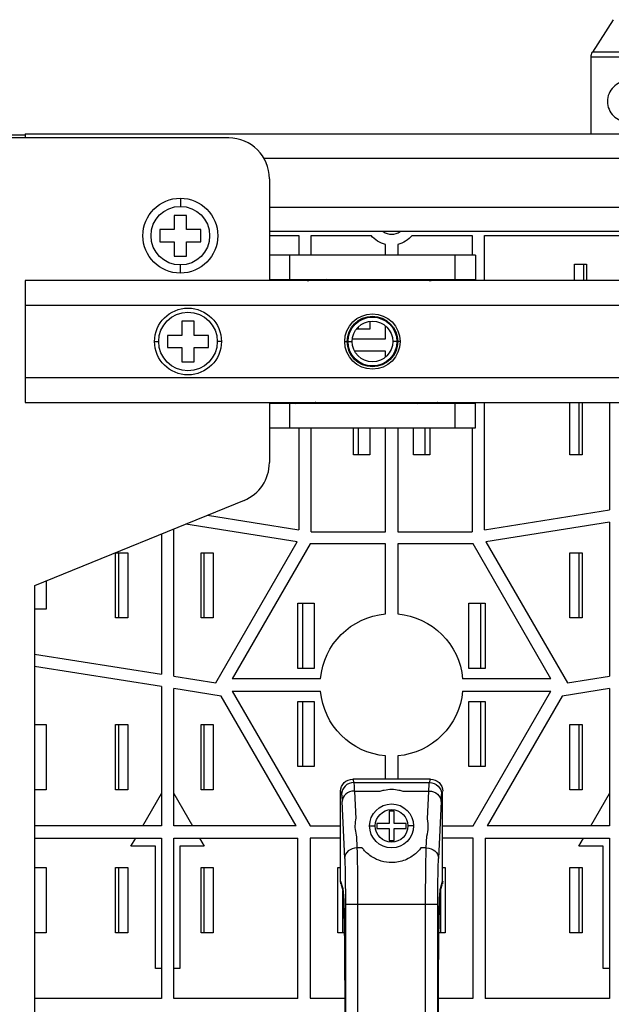
# Model space of a CAD drawing. Units: inches. Extents: x 9191 to 11587, y -1392 to -287.
# Drawn here: x 10559 to 10632, y -703 to -582 of the extents above; entities that cross this region are included whole.
import ezdxf

# ---------------------------------------------------------------- set-up
doc = ezdxf.new("R2010")
doc.units = ezdxf.units.IN
doc.header["$MEASUREMENT"] = 0
doc.layers.add('L_C', color=7, linetype='Continuous', lineweight=25)

msp = doc.modelspace()

# ---------------------------------------------------------------- linework, layer by layer
at = {"layer": 'L_C', "extrusion": (0, 1, -2.22045e-16)}
for p, q in [((10632.18, -581.87, -82.11), (10629.63, -585.87, -82.11)), ((10629.47, -586.41, -82.11), (10638.47, -586.41, -82.11)), ((10629.47, -595.9, -82.11), (10629.47, -586.41, -82.11)), ((10638.32, -585.87, -82.11), (10629.63, -585.87, -82.11)), ((10480.07, -596, -82.11), (10559.97, -596, -82.11)), ((10559.97, -595.9, -82.11), (10672.52, -595.9, -82.11)), ((10559.97, -595.9, -82.11), (10559.97, -596.4, -82.11)), ((10584.97, -596.4, -82.11), (10493.81, -596.4, -82.11)), ((10672.52, -598.9, -82.11), (10589.3, -598.9, -82.11)), ((10589.97, -601.4, -82.11), (10589.97, -613.9, -82.11)), ((10579.03, -603.8, -82.11), (10579.03, -604.8, -82.11)), ((10578.28, -605.9, -82.11), (10578.28, -607.65, -82.11)), ((10579.78, -605.9, -82.11), (10578.28, -605.9, -82.11)), ((10579.78, -607.65, -82.11), (10579.78, -605.9, -82.11)), ((10589.97, -604.9, -82.11), (10672.26, -604.9, -82.11)), ((10576.53, -607.65, -82.11), (10576.53, -609.15, -82.11)), ((10578.28, -607.65, -82.11), (10576.53, -607.65, -82.11)), ((10581.53, -607.65, -82.11), (10579.78, -607.65, -82.11)), ((10581.53, -609.15, -82.11), (10581.53, -607.65, -82.11)), ((10672.16, -607.9, -82.11), (10589.97, -607.9, -82.11)), ((10576.53, -609.15, -82.11), (10578.28, -609.15, -82.11)), ((10578.28, -609.15, -82.11), (10578.28, -610.9, -82.11)), ((10579.78, -609.15, -82.11), (10581.53, -609.15, -82.11)), ((10579.78, -610.9, -82.11), (10579.78, -609.15, -82.11)), ((10589.97, -608.37, -82.11), (10593.59, -608.37, -82.11)), ((10593.59, -608.37, -82.11), (10593.59, -610.8, -82.11)), ((10595.09, -610.8, -82.11), (10595.09, -608.37, -82.11)), ((10595.09, -608.37, -82.11), (10602.45, -608.37, -82.11)), ((10604.22, -610.8, -82.11), (10604.22, -609.48, -82.11)), ((10605.72, -609.48, -82.11), (10605.72, -610.8, -82.11)), ((10607.49, -608.37, -82.11), (10614.86, -608.37, -82.11)), ((10614.86, -608.37, -82.11), (10614.86, -610.8, -82.11)), ((10616.36, -613.9, -82.11), (10616.36, -608.37, -82.11)), ((10616.36, -608.37, -82.11), (10633.58, -608.37, -82.11)), ((10578.28, -610.9, -82.11), (10579.78, -610.9, -82.11)), ((10615.27, -610.8, -82.11), (10589.97, -610.8, -82.11)), ((10592.47, -613.8, -82.11), (10592.47, -610.8, -82.11)), ((10612.77, -613.8, -82.11), (10612.77, -610.8, -82.11)), ((10615.27, -610.8, -82.11), (10615.27, -613.9, -82.11)), ((10627.42, -613.9, -82.11), (10627.42, -611.9, -82.11)), ((10627.42, -611.9, -82.11), (10628.92, -611.9, -82.11)), ((10628.52, -611.9, -82.11), (10628.52, -613.9, -82.11)), ((10628.92, -611.9, -82.11), (10628.92, -613.9, -82.11)), ((10579.03, -613, -82.11), (10579.03, -612, -82.11)), ((10559.97, -613.9, -82.11), (10559.97, -628.9, -82.11)), ((10672.99, -613.9, -82.11), (10559.97, -613.9, -82.11)), ((10589.97, -613.8, -82.11), (10615.27, -613.8, -82.11)), ((10593.12, -613.8, -82.11), (10593.12, -613.9, -82.11)), ((10594.98, -613.9, -82.11), (10594.98, -613.88, -82.11)), ((10608.12, -613.8, -82.11), (10608.12, -613.9, -82.11)), ((10609.98, -613.9, -82.11), (10609.98, -613.88, -82.11)), ((10672.99, -616.96, -82.11), (10559.97, -616.96, -82.11)), ((10579.22, -618.9, -82.11), (10579.22, -620.65, -82.11)), ((10580.72, -618.9, -82.11), (10579.22, -618.9, -82.11)), ((10580.72, -620.65, -82.11), (10580.72, -618.9, -82.11)), ((10602.3, -618.93, -82.11), (10602.3, -619.9, -82.11)), ((10602.3, -619.9, -82.11), (10600.62, -619.9, -82.11)), ((10600.9, -619.9, -82.11), (10600.9, -619.6, -82.11)), ((10604.22, -621.08, -82.11), (10604.22, -619.48, -82.11)), ((10575.87, -621.4, -82.11), (10576.37, -621.4, -82.11)), ((10577.47, -620.65, -82.11), (10577.47, -622.15, -82.11)), ((10579.22, -620.65, -82.11), (10577.47, -620.65, -82.11)), ((10582.47, -620.65, -82.11), (10580.72, -620.65, -82.11)), ((10582.47, -622.15, -82.11), (10582.47, -620.65, -82.11)), ((10584.07, -621.4, -82.11), (10583.57, -621.4, -82.11)), ((10599.22, -621.4, -82.11), (10599.52, -621.4, -82.11)), ((10599.62, -621.4, -82.11), (10600.12, -621.4, -82.11)), ((10600.14, -621.08, -82.11), (10604.22, -621.08, -82.11)), ((10605.62, -621.4, -82.11), (10605.12, -621.4, -82.11)), ((10606.02, -621.4, -82.11), (10605.72, -621.4, -82.11)), ((10577.47, -622.15, -82.11), (10579.22, -622.15, -82.11)), ((10579.22, -622.15, -82.11), (10579.22, -623.9, -82.11)), ((10580.72, -622.15, -82.11), (10582.47, -622.15, -82.11)), ((10580.72, -623.9, -82.11), (10580.72, -622.15, -82.11)), ((10604.22, -622.58, -82.11), (10600.42, -622.58, -82.11)), ((10604.22, -623.33, -82.11), (10604.22, -622.58, -82.11)), ((10579.22, -623.9, -82.11), (10580.72, -623.9, -82.11)), ((10685.92, -625.85, -82.11), (10559.97, -625.85, -82.11)), ((10559.97, -628.9, -82.11), (10685.92, -628.9, -82.11)), ((10589.97, -628.9, -82.11), (10589.97, -636.28, -82.11)), ((10595.26, -628.9, -82.11), (10595.27, -628.93, -82.11)), ((10597.12, -629, -82.11), (10597.12, -628.9, -82.11)), ((10610.26, -628.9, -82.11), (10610.27, -628.93, -82.11)), ((10612.12, -629, -82.11), (10612.12, -628.9, -82.11)), ((10615.27, -632, -82.11), (10615.27, -628.9, -82.11)), ((10616.36, -644.53, -82.11), (10616.36, -628.9, -82.11)), ((10626.87, -635.32, -82.11), (10626.87, -628.9, -82.11)), ((10627.97, -628.9, -82.11), (10627.97, -635.32, -82.11)), ((10628.37, -628.9, -82.11), (10628.37, -635.32, -82.11)), ((10631.72, -628.9, -82.11), (10631.72, -642.08, -82.11)), ((10615.27, -629, -82.11), (10589.97, -629, -82.11)), ((10592.47, -632, -82.11), (10592.47, -629, -82.11)), ((10612.77, -632, -82.11), (10612.77, -629, -82.11)), ((10589.97, -632, -82.11), (10615.27, -632, -82.11)), ((10593.59, -632, -82.11), (10593.59, -644.53, -82.11)), ((10595.09, -644.76, -82.11), (10595.09, -632, -82.11)), ((10600.3, -635.32, -82.11), (10600.3, -632, -82.11)), ((10600.9, -635.32, -82.11), (10600.9, -632, -82.11)), ((10602.3, -632, -82.11), (10602.3, -635.32, -82.11)), ((10604.22, -644.76, -82.11), (10604.22, -632, -82.11)), ((10605.72, -632, -82.11), (10605.72, -644.76, -82.11)), ((10607.65, -635.32, -82.11), (10607.65, -632, -82.11)), ((10609.05, -632, -82.11), (10609.05, -635.32, -82.11)), ((10609.65, -632, -82.11), (10609.65, -635.32, -82.11)), ((10614.86, -632, -82.11), (10614.86, -644.76, -82.11)), ((10602.3, -635.32, -82.11), (10600.3, -635.32, -82.11)), ((10609.65, -635.32, -82.11), (10607.65, -635.32, -82.11)), ((10628.37, -635.32, -82.11), (10626.87, -635.32, -82.11)), ((10586.86, -640.91, -82.11), (10561.11, -651.4, -82.11)), ((10616.36, -644.53, -82.11), (10631.72, -642.08, -82.11)), ((10582.37, -642.74, -82.11), (10593.59, -644.53, -82.11)), ((10578.22, -662.51, -82.11), (10578.22, -644.43, -82.11)), ((10593.39, -646.01, -82.11), (10579.69, -643.83, -82.11)), ((10631.72, -643.6, -82.11), (10616.56, -646.01, -82.11)), ((10631.72, -643.6, -82.11), (10631.72, -662.51, -82.11)), ((10576.72, -645.04, -82.11), (10576.72, -662.27, -82.11)), ((10595.09, -644.76, -82.11), (10604.22, -644.76, -82.11)), ((10605.72, -644.76, -82.11), (10614.86, -644.76, -82.11)), ((10583.39, -663.33, -82.11), (10593.39, -646.01, -82.11)), ((10594.97, -646.26, -82.11), (10585.41, -662.83, -82.11)), ((10604.22, -646.26, -82.11), (10594.97, -646.26, -82.11)), ((10604.22, -654.87, -82.11), (10604.22, -646.26, -82.11)), ((10605.72, -646.26, -82.11), (10605.72, -654.87, -82.11)), ((10614.97, -646.26, -82.11), (10605.72, -646.26, -82.11)), ((10624.54, -662.83, -82.11), (10614.97, -646.26, -82.11)), ((10616.56, -646.01, -82.11), (10626.56, -663.33, -82.11)), ((10571.07, -655.34, -82.11), (10571.07, -647.35, -82.11)), ((10571.08, -647.34, -82.11), (10572.57, -647.34, -82.11)), ((10571.47, -655.34, -82.11), (10571.47, -647.34, -82.11)), ((10572.57, -647.34, -82.11), (10572.57, -655.34, -82.11)), ((10581.57, -647.34, -82.11), (10583.07, -647.34, -82.11)), ((10581.57, -655.34, -82.11), (10581.57, -647.34, -82.11)), ((10581.97, -655.34, -82.11), (10581.97, -647.34, -82.11)), ((10583.07, -647.34, -82.11), (10583.07, -655.34, -82.11)), ((10626.87, -647.34, -82.11), (10628.37, -647.34, -82.11)), ((10626.87, -655.34, -82.11), (10626.87, -647.34, -82.11)), ((10627.97, -647.34, -82.11), (10627.97, -655.34, -82.11)), ((10628.37, -647.34, -82.11), (10628.37, -655.34, -82.11)), ((10561.11, -651.4, -82.11), (10561.11, -799.4, -82.11)), ((10561.16, -654.26, -82.11), (10561.16, -651.39, -82.11)), ((10562.56, -650.82, -82.11), (10562.56, -654.26, -82.11)), ((10562.56, -654.26, -82.11), (10561.11, -654.26, -82.11)), ((10593.47, -653.56, -82.11), (10595.47, -653.56, -82.11)), ((10593.47, -661.56, -82.11), (10593.47, -653.56, -82.11)), ((10594.07, -661.56, -82.11), (10594.07, -653.56, -82.11)), ((10595.47, -653.56, -82.11), (10595.47, -661.56, -82.11)), ((10614.47, -653.56, -82.11), (10616.47, -653.56, -82.11)), ((10614.47, -661.56, -82.11), (10614.47, -653.56, -82.11)), ((10615.87, -653.56, -82.11), (10615.87, -661.56, -82.11)), ((10616.47, -653.56, -82.11), (10616.47, -661.56, -82.11)), ((10572.57, -655.34, -82.11), (10571.07, -655.34, -82.11)), ((10583.07, -655.34, -82.11), (10581.57, -655.34, -82.11)), ((10628.37, -655.34, -82.11), (10626.87, -655.34, -82.11)), ((10561.11, -659.79, -82.11), (10576.72, -662.27, -82.11)), ((10576.72, -663.79, -82.11), (10561.11, -661.31, -82.11)), ((10595.47, -661.56, -82.11), (10593.47, -661.56, -82.11)), ((10616.47, -661.56, -82.11), (10614.47, -661.56, -82.11)), ((10578.22, -662.51, -82.11), (10583.39, -663.33, -82.11)), ((10626.56, -663.33, -82.11), (10631.72, -662.51, -82.11)), ((10576.72, -663.79, -82.11), (10576.72, -680.9, -82.11)), ((10596.26, -662.83, -82.11), (10585.41, -662.83, -82.11)), ((10624.54, -662.83, -82.11), (10613.69, -662.83, -82.11)), ((10584.03, -664.95, -82.11), (10578.22, -664.03, -82.11)), ((10578.22, -680.9, -82.11), (10578.22, -664.03, -82.11)), ((10593.24, -680.9, -82.11), (10584.03, -664.95, -82.11)), ((10585.41, -664.33, -82.11), (10594.97, -680.9, -82.11)), ((10585.41, -664.33, -82.11), (10596.26, -664.33, -82.11)), ((10613.69, -664.33, -82.11), (10624.54, -664.33, -82.11)), ((10614.97, -680.9, -82.11), (10624.54, -664.33, -82.11)), ((10625.92, -664.95, -82.11), (10616.71, -680.9, -82.11)), ((10631.72, -664.03, -82.11), (10625.92, -664.95, -82.11)), ((10631.72, -664.03, -82.11), (10631.72, -680.9, -82.11)), ((10593.47, -665.61, -82.11), (10595.47, -665.61, -82.11)), ((10593.47, -673.61, -82.11), (10593.47, -665.61, -82.11)), ((10594.07, -673.61, -82.11), (10594.07, -665.61, -82.11)), ((10595.47, -665.61, -82.11), (10595.47, -673.61, -82.11)), ((10614.47, -665.61, -82.11), (10616.47, -665.61, -82.11)), ((10614.47, -673.61, -82.11), (10614.47, -665.61, -82.11)), ((10615.87, -665.61, -82.11), (10615.87, -673.61, -82.11)), ((10616.47, -665.61, -82.11), (10616.47, -673.61, -82.11)), ((10561.11, -668.46, -82.11), (10562.56, -668.46, -82.11)), ((10561.16, -676.46, -82.11), (10561.16, -668.46, -82.11)), ((10562.56, -668.46, -82.11), (10562.56, -676.46, -82.11)), ((10571.07, -668.46, -82.11), (10572.57, -668.46, -82.11)), ((10571.07, -676.46, -82.11), (10571.07, -668.46, -82.11)), ((10571.47, -676.46, -82.11), (10571.47, -668.46, -82.11)), ((10572.57, -668.46, -82.11), (10572.57, -676.46, -82.11)), ((10581.57, -668.46, -82.11), (10583.07, -668.46, -82.11)), ((10581.57, -676.46, -82.11), (10581.57, -668.46, -82.11)), ((10581.97, -676.46, -82.11), (10581.97, -668.46, -82.11)), ((10583.07, -668.46, -82.11), (10583.07, -676.46, -82.11)), ((10626.87, -668.46, -82.11), (10628.37, -668.46, -82.11)), ((10626.87, -676.46, -82.11), (10626.87, -668.46, -82.11)), ((10627.97, -668.46, -82.11), (10627.97, -676.46, -82.11)), ((10628.37, -668.46, -82.11), (10628.37, -676.46, -82.11)), ((10604.22, -675.15, -82.11), (10604.22, -672.3, -82.11)), ((10605.72, -672.3, -82.11), (10605.72, -675.15, -82.11)), ((10595.47, -673.61, -82.11), (10593.47, -673.61, -82.11)), ((10616.47, -673.61, -82.11), (10614.47, -673.61, -82.11)), ((10600.21, -675.15, -82.11), (10600.33, -675.57, -82.11)), ((10609.74, -675.15, -82.11), (10600.21, -675.15, -82.11)), ((10600.33, -675.57, -82.11), (10609.62, -675.57, -82.11)), ((10609.62, -675.57, -82.11), (10609.74, -675.15, -82.11)), ((10562.56, -676.46, -82.11), (10561.11, -676.46, -82.11)), ((10572.57, -676.46, -82.11), (10571.07, -676.46, -82.11)), ((10574.42, -680.9, -82.11), (10576.72, -676.91, -82.11)), ((10578.22, -676.91, -82.11), (10580.53, -680.9, -82.11)), ((10583.07, -676.46, -82.11), (10581.57, -676.46, -82.11)), ((10598.71, -676.66, -82.11), (10598.83, -677.07, -82.11)), ((10598.71, -687.7, -82.11), (10598.71, -676.66, -82.11)), ((10600.4, -676.63, -82.11), (10600.56, -680.05, -82.11)), ((10600.4, -676.63, -82.11), (10603.58, -676.63, -82.11)), ((10606.37, -676.63, -82.11), (10609.55, -676.63, -82.11)), ((10609.39, -680.05, -82.11), (10609.55, -676.63, -82.11)), ((10611.12, -677.07, -82.11), (10611.24, -676.66, -82.11)), ((10611.24, -687.7, -82.11), (10611.24, -676.66, -82.11)), ((10628.37, -676.46, -82.11), (10626.87, -676.46, -82.11)), ((10629.42, -680.9, -82.11), (10631.72, -676.91, -82.11)), ((10599.21, -684.89, -82.11), (10598.9, -677.92, -82.11)), ((10611.05, -677.92, -82.11), (10610.73, -684.89, -82.11)), ((10604.67, -679.1, -82.11), (10604.67, -680.6, -82.11)), ((10605.27, -679.1, -82.11), (10604.67, -679.1, -82.11)), ((10605.27, -680.6, -82.11), (10605.27, -679.1, -82.11)), ((10576.72, -680.9, -82.11), (10561.11, -680.9, -82.11)), ((10593.24, -680.9, -82.11), (10578.22, -680.9, -82.11)), ((10594.97, -680.9, -82.11), (10598.71, -680.9, -82.11)), ((10602.27, -680.9, -82.11), (10602.97, -680.9, -82.11)), ((10603.17, -680.6, -82.11), (10603.17, -681.2, -82.11)), ((10604.67, -680.6, -82.11), (10603.17, -680.6, -82.11)), ((10606.77, -680.6, -82.11), (10605.27, -680.6, -82.11)), ((10606.77, -681.2, -82.11), (10606.77, -680.6, -82.11)), ((10607.67, -680.9, -82.11), (10606.97, -680.9, -82.11)), ((10611.24, -680.9, -82.11), (10614.97, -680.9, -82.11)), ((10631.72, -680.9, -82.11), (10616.71, -680.9, -82.11)), ((10603.17, -681.2, -82.11), (10604.67, -681.2, -82.11)), ((10604.67, -681.2, -82.11), (10604.67, -682.7, -82.11)), ((10605.27, -681.2, -82.11), (10606.77, -681.2, -82.11)), ((10605.27, -682.7, -82.11), (10605.27, -681.2, -82.11)), ((10561.11, -682.4, -82.11), (10576.72, -682.4, -82.11)), ((10572.97, -683.4, -82.11), (10573.55, -682.4, -82.11)), ((10576.72, -682.4, -82.11), (10576.72, -702.12, -82.11)), ((10578.22, -702.12, -82.11), (10578.22, -682.4, -82.11)), ((10578.22, -682.4, -82.11), (10593.47, -682.4, -82.11)), ((10581.4, -682.4, -82.11), (10581.97, -683.4, -82.11)), ((10593.47, -702.12, -82.11), (10593.47, -682.4, -82.11)), ((10594.97, -682.4, -82.11), (10594.97, -702.08, -82.11)), ((10598.71, -682.4, -82.11), (10594.97, -682.4, -82.11)), ((10600.65, -682.15, -82.11), (10600.71, -683.59, -82.11)), ((10604.67, -682.7, -82.11), (10605.27, -682.7, -82.11)), ((10609.23, -683.59, -82.11), (10609.3, -682.15, -82.11)), ((10614.97, -682.4, -82.11), (10611.24, -682.4, -82.11)), ((10614.97, -702.08, -82.11), (10614.97, -682.4, -82.11)), ((10616.47, -682.4, -82.11), (10616.47, -702.12, -82.11)), ((10616.47, -682.4, -82.11), (10631.72, -682.4, -82.11)), ((10627.97, -683.4, -82.11), (10628.55, -682.4, -82.11)), ((10631.72, -682.4, -82.11), (10631.72, -702.12, -82.11)), ((10575.97, -683.4, -82.11), (10572.97, -683.4, -82.11)), ((10575.97, -698.4, -82.11), (10575.97, -683.4, -82.11)), ((10578.97, -683.4, -82.11), (10578.97, -698.4, -82.11)), ((10581.97, -683.4, -82.11), (10578.97, -683.4, -82.11)), ((10601.36, -683.59, -82.11), (10600.71, -683.59, -82.11)), ((10609.23, -683.59, -82.11), (10608.58, -683.59, -82.11)), ((10630.97, -683.4, -82.11), (10627.97, -683.4, -82.11)), ((10630.97, -698.4, -82.11), (10630.97, -683.4, -82.11)), ((10561.11, -686.02, -82.11), (10562.56, -686.02, -82.11)), ((10561.16, -694.02, -82.11), (10561.16, -686.02, -82.11)), ((10562.56, -686.02, -82.11), (10562.56, -694.02, -82.11)), ((10571.07, -694.02, -82.11), (10571.07, -686.02, -82.11)), ((10571.07, -686.02, -82.11), (10572.57, -686.02, -82.11)), ((10571.47, -694.02, -82.11), (10571.47, -686.02, -82.11)), ((10572.57, -686.02, -82.11), (10572.57, -694.02, -82.11)), ((10581.57, -686.02, -82.11), (10583.07, -686.02, -82.11)), ((10581.57, -694.02, -82.11), (10581.57, -686.02, -82.11)), ((10581.97, -694.02, -82.11), (10581.97, -686.02, -82.11)), ((10583.07, -686.02, -82.11), (10583.07, -694.02, -82.11)), ((10598.37, -694.02, -82.11), (10598.37, -686.02, -82.11)), ((10598.37, -686.02, -82.11), (10598.71, -686.02, -82.11)), ((10611.24, -686.02, -82.11), (10611.57, -686.02, -82.11)), ((10611.57, -686.02, -82.11), (10611.57, -694.02, -82.11)), ((10626.87, -686.02, -82.11), (10628.37, -686.02, -82.11)), ((10626.87, -694.02, -82.11), (10626.87, -686.02, -82.11)), ((10627.97, -686.02, -82.11), (10627.97, -694.02, -82.11)), ((10628.37, -686.02, -82.11), (10628.37, -694.02, -82.11)), ((10598.71, -687.7, -82.11), (10598.97, -688.6, -82.11)), ((10598.77, -688.12, -82.11), (10599.02, -688.96, -82.11)), ((10610.93, -688.96, -82.11), (10611.18, -688.12, -82.11)), ((10610.97, -688.6, -82.11), (10611.24, -687.7, -82.11)), ((10598.97, -694.02, -82.11), (10598.97, -688.82, -82.11)), ((10599.03, -689.01, -82.11), (10599.03, -689.01, -82.11)), ((10610.97, -688.82, -82.11), (10610.97, -694.02, -82.11)), ((10599.3, -690.51, -82.11), (10599.3, -719.6, -82.11)), ((10599.3, -690.51, -82.11), (10609.15, -690.51, -82.11)), ((10600.8, -690.51, -82.11), (10600.8, -751.3, -82.11)), ((10609.15, -751.3, -82.11), (10609.15, -690.51, -82.11)), ((10610.65, -719.6, -82.11), (10610.65, -690.51, -82.11)), ((10562.56, -694.02, -82.11), (10561.11, -694.02, -82.11)), ((10572.57, -694.02, -82.11), (10571.07, -694.02, -82.11)), ((10583.07, -694.02, -82.11), (10581.57, -694.02, -82.11)), ((10599.2, -694.02, -82.11), (10598.37, -694.02, -82.11)), ((10599.2, -694.02, -82.11), (10599.2, -694.02, -82.11)), ((10611.57, -694.02, -82.11), (10610.75, -694.02, -82.11)), ((10610.75, -694.02, -82.11), (10610.75, -694.02, -82.11)), ((10628.37, -694.02, -82.11), (10626.87, -694.02, -82.11)), ((10576.72, -698.4, -82.11), (10575.97, -698.4, -82.11)), ((10578.97, -698.4, -82.11), (10578.22, -698.4, -82.11)), ((10631.72, -698.4, -82.11), (10630.97, -698.4, -82.11)), ((10599.25, -700.05, -82.11), (10599.25, -719.6, -82.11)), ((10599.25, -719.6, -82.11), (10599.25, -700.05, -82.11)), ((10610.7, -719.6, -82.11), (10610.7, -700.05, -82.11)), ((10610.7, -700.05, -82.11), (10610.7, -719.6, -82.11)), ((10576.72, -702.12, -82.11), (10561.11, -702.12, -82.11)), ((10593.47, -702.12, -82.11), (10578.22, -702.12, -82.11)), ((10594.97, -702.08, -82.11), (10599.25, -702.08, -82.11)), ((10610.7, -702.08, -82.11), (10614.97, -702.08, -82.11)), ((10631.72, -702.12, -82.11), (10616.47, -702.12, -82.11))]:
    msp.add_line(p, q, dxfattribs=at)
at = {"layer": 'L_C'}
for centre, radius in [((10579.03, -608.4, -82.11), 4.6), ((10579.03, -608.4, -82.11), 3.6), ((10579.97, -621.4, -82.11), 4.1), ((10579.97, -621.4, -82.11), 3.6), ((10602.62, -621.4, -82.11), 3.4), ((10602.62, -621.4, -82.11), 3.1), ((10602.62, -621.4, -82.11), 3), ((10602.62, -621.4, -82.11), 2.5), ((10604.97, -680.9, -82.11), 2.7), ((10604.97, -680.9, -82.11), 2)]:
    msp.add_circle(centre, radius, dxfattribs=at)
at = {"layer": 'L_C', "extrusion": (0, -2.22045e-16, -1)}
for centre, radius, start, end in [((-10630.47, -586.41, 82.11), 1, 360, 32.4712), ((-10604.97, -606.32, 82.11), 3.25, 283.3424, 320.8469), ((-10604.97, -606.32, 82.11), 3.25, 219.1531, 256.6576), ((-10604.97, -663.58, 82.11), 8.75, 4.9171, 85.0829), ((-10604.97, -663.58, 82.11), 8.75, 94.9171, 175.0829), ((-10604.97, -663.58, 82.11), 8.75, 274.9171, 355.0829), ((-10604.97, -663.58, 82.11), 8.75, 184.9171, 265.0829)]:
    msp.add_arc(centre, radius, start, end, dxfattribs=at)
at = {"layer": 'L_C'}
for centre, radius, start, end in [((10584.97, -601.4, -82.11), 5, 0, 90), ((10604.97, -606.32, -82.11), 1.9, 236.4427, 303.5573), ((10584.97, -636.28, -82.11), 5, 292.1663, 0)]:
    msp.add_arc(centre, radius, start, end, dxfattribs=at)
at = {"layer": 'L_C', "extrusion": (-1.2326e-32, -2.22045e-16, -1)}
for centre, major_axis, start_param, end_param in [((10600.21, -676.66, -82.11), (-0.42, 1.45), -1.284348, 0.284121), ((10609.62, -677.07, -82.11), (1.44, -0.42), -1.854917, -0.286449), ((10609.48, -688.6, -82.11), (1.44, -0.42), -0.286449, -0.046899)]:
    msp.add_ellipse(centre, major_axis=major_axis, ratio=0.995699, start_param=start_param, end_param=end_param, dxfattribs=at)
at = {"layer": 'L_C'}
for centre, major_axis, ratio, start_param, end_param in [((10600.33, -677.07, -82.11), (-1.44, -0.42), 0.995699, -1.854917, -0.286449), ((10600.4, -677.92, -82.11), (-1.5, -0.07), 0.864343, -1.609717, -0.052075), ((10600.71, -684.89, -82.11), (-1.5, -0.07), 0.864343, -1.609717, -0.052075), ((10600.47, -688.6, -82.11), (-1.44, -0.42), 0.995699, -0.286449, -0.046876), ((10600.47, -688.6, -82.11), (-1.44, -0.4), 0.995287, -0.273342, -0.038431), ((10600.47, -688.6, -82.11), (-1.44, -0.42), 0.995699, -0.006471, -0.005855), ((10609.2, -700.05, -82.11), (1.5, 0), 0.000001, -0.026166, 0)]:
    msp.add_ellipse(centre, major_axis=major_axis, ratio=ratio, start_param=start_param, end_param=end_param, dxfattribs=at)
at = {"layer": 'L_C', "extrusion": (-1.10934e-31, -2.22045e-16, -1)}
msp.add_ellipse((10609.74, -676.66, -82.11), major_axis=(0.42, 1.45), ratio=0.995699, start_param=-0.284121, end_param=1.284348, dxfattribs=at)
at = {"layer": 'L_C', "extrusion": (1.54074e-33, -2.22045e-16, -1)}
for centre in [(10609.55, -677.92, -82.11), (10609.23, -684.89, -82.11)]:
    msp.add_ellipse(centre, major_axis=(1.5, -0.07), ratio=0.864343, start_param=-1.609717, end_param=-0.052075, dxfattribs=at)
at = {"layer": 'L_C', "extrusion": (2.21867e-31, -2.22045e-16, -1)}
msp.add_ellipse((10600.21, -687.7, -82.11), major_axis=(-0.42, 1.45), ratio=0.995699, start_param=-1.570796, end_param=-1.284348, dxfattribs=at)
at = {"layer": 'L_C', "extrusion": (0, -2.22045e-16, -1)}
msp.add_ellipse((10609.74, -687.7, -82.11), major_axis=(0.42, 1.45), ratio=0.995699, start_param=1.284348, end_param=1.570796, dxfattribs=at)
at = {"layer": 'L_C', "extrusion": (7.17465e-43, -2.22045e-16, -1)}
msp.add_ellipse((10609.15, -690.51, -82.11), major_axis=(1.5, 0), ratio=0, start_param=-1.570796, end_param=-0.02618, dxfattribs=at)
at = {"layer": 'L_C'}
for points, knots in [([(10633.97, -589.4, -82.11), (10633.65, -589.4, -82.11), (10633.31, -589.47, -82.11), (10632.7, -589.73, -82.11), (10632.42, -589.92, -82.11), (10631.99, -590.36, -82.11), (10631.8, -590.63, -82.11), (10631.54, -591.24, -82.11), (10631.47, -591.58, -82.11), (10631.47, -591.9, -82.11)], [1.1596742, 1.1596742, 1.1596742, 1.1596742, 1.2560982, 1.2560982, 1.3525222, 1.3525222, 1.4493772, 1.4493772, 1.5462323, 1.5462323, 1.5462323, 1.5462323]), ([(10631.47, -591.9, -82.11), (10631.47, -592.23, -82.11), (10631.54, -592.57, -82.11), (10631.8, -593.18, -82.11), (10631.99, -593.45, -82.11), (10632.42, -593.89, -82.11), (10632.7, -594.08, -82.11), (10633.31, -594.34, -82.11), (10633.65, -594.4, -82.11), (10633.97, -594.4, -82.11)], [0, 0, 0, 0, 0.0968551, 0.0968551, 0.1937101, 0.1937101, 0.2901341, 0.2901341, 0.3865581, 0.3865581, 0.3865581, 0.3865581]), ([(10594.6, -613.9, -82.11), (10594.62, -613.9, -82.11), (10594.63, -613.9, -82.11), (10594.76, -613.9, -82.11), (10594.87, -613.89, -82.11), (10594.98, -613.88, -82.11)], [0.26198454, 0.26198454, 0.26198454, 0.26198454, 0.26717492, 0.26717492, 0.30055454, 0.30055454, 0.30055454, 0.30055454]), ([(10594.98, -613.88, -82.11), (10595.12, -613.88, -82.11), (10595.27, -613.87, -82.11), (10595.55, -613.86, -82.11), (10595.68, -613.86, -82.11), (10596.06, -613.84, -82.11), (10596.29, -613.83, -82.11), (10596.59, -613.81, -82.11), (10596.68, -613.81, -82.11), (10596.76, -613.8, -82.11)], [0.0000442, 0.0000442, 0.0000442, 0.0000442, 0.0432184, 0.0432184, 0.085244, 0.085244, 0.1644591, 0.1644591, 0.2061817, 0.2061817, 0.2061817, 0.2061817]), ([(10609.6, -613.9, -82.11), (10609.62, -613.9, -82.11), (10609.63, -613.9, -82.11), (10609.76, -613.9, -82.11), (10609.87, -613.89, -82.11), (10609.98, -613.88, -82.11)], [0.26198454, 0.26198454, 0.26198454, 0.26198454, 0.26717492, 0.26717492, 0.30055454, 0.30055454, 0.30055454, 0.30055454]), ([(10609.98, -613.88, -82.11), (10610.12, -613.88, -82.11), (10610.27, -613.87, -82.11), (10610.55, -613.86, -82.11), (10610.68, -613.86, -82.11), (10611.06, -613.84, -82.11), (10611.29, -613.83, -82.11), (10611.59, -613.81, -82.11), (10611.68, -613.81, -82.11), (10611.76, -613.8, -82.11)], [0.0000442, 0.0000442, 0.0000442, 0.0000442, 0.0432184, 0.0432184, 0.085244, 0.085244, 0.1644591, 0.1644591, 0.2061817, 0.2061817, 0.2061817, 0.2061817]), ([(10595.65, -628.9, -82.11), (10595.63, -628.91, -82.11), (10595.61, -628.91, -82.11), (10595.49, -628.91, -82.11), (10595.38, -628.92, -82.11), (10595.27, -628.93, -82.11)], [0.26198455, 0.26198455, 0.26198455, 0.26198455, 0.26717492, 0.26717492, 0.30055454, 0.30055454, 0.30055454, 0.30055454]), ([(10610.65, -628.9, -82.11), (10610.63, -628.91, -82.11), (10610.61, -628.91, -82.11), (10610.49, -628.91, -82.11), (10610.38, -628.92, -82.11), (10610.27, -628.93, -82.11)], [0.26198455, 0.26198455, 0.26198455, 0.26198455, 0.26717492, 0.26717492, 0.30055454, 0.30055454, 0.30055454, 0.30055454]), ([(10595.27, -628.93, -82.11), (10595.12, -628.93, -82.11), (10594.98, -628.94, -82.11), (10594.7, -628.95, -82.11), (10594.56, -628.95, -82.11), (10594.18, -628.97, -82.11), (10593.96, -628.98, -82.11), (10593.66, -628.99, -82.11), (10593.57, -629, -82.11), (10593.49, -629, -82.11)], [0.0000442, 0.0000442, 0.0000442, 0.0000442, 0.0432184, 0.0432184, 0.085244, 0.085244, 0.1644591, 0.1644591, 0.2061817, 0.2061817, 0.2061817, 0.2061817]), ([(10610.27, -628.93, -82.11), (10610.12, -628.93, -82.11), (10609.98, -628.94, -82.11), (10609.7, -628.95, -82.11), (10609.56, -628.95, -82.11), (10609.18, -628.97, -82.11), (10608.96, -628.98, -82.11), (10608.66, -628.99, -82.11), (10608.57, -629, -82.11), (10608.49, -629, -82.11)], [0.0000442, 0.0000442, 0.0000442, 0.0000442, 0.0432184, 0.0432184, 0.085244, 0.085244, 0.1644591, 0.1644591, 0.2061817, 0.2061817, 0.2061817, 0.2061817]), ([(10600.33, -675.57, -82.11), (10600.34, -675.61, -82.11), (10600.35, -675.67, -82.11), (10600.35, -675.75, -82.11), (10600.36, -675.84, -82.11), (10600.37, -675.94, -82.11), (10600.38, -676.08, -82.11), (10600.38, -676.22, -82.11), (10600.39, -676.4, -82.11), (10600.4, -676.63, -82.11)], [0, 0, 0, 0, 0.3333333, 0.3333333, 0.3333333, 0.6666667, 0.6666667, 0.6666667, 1, 1, 1, 1]), ([(10609.55, -676.63, -82.11), (10609.55, -676.44, -82.11), (10609.56, -676.27, -82.11), (10609.57, -676.13, -82.11), (10609.58, -675.99, -82.11), (10609.58, -675.88, -82.11), (10609.59, -675.79, -82.11), (10609.6, -675.69, -82.11), (10609.61, -675.61, -82.11), (10609.62, -675.57, -82.11)], [0, 0, 0, 0, 0.3333333, 0.3333333, 0.3333333, 0.6666667, 0.6666667, 0.6666667, 1, 1, 1, 1]), ([(10598.83, -677.07, -82.11), (10598.84, -677.1, -82.11), (10598.85, -677.15, -82.11), (10598.85, -677.21, -82.11), (10598.86, -677.28, -82.11), (10598.87, -677.37, -82.11), (10598.88, -677.48, -82.11), (10598.88, -677.6, -82.11), (10598.89, -677.74, -82.11), (10598.9, -677.92, -82.11)], [0, 0, 0, 0, 0.3333333, 0.3333333, 0.3333333, 0.6666667, 0.6666667, 0.6666667, 1, 1, 1, 1]), ([(10603.58, -676.63, -82.11), (10603.74, -676.57, -82.11), (10603.9, -676.53, -82.11), (10604.36, -676.44, -82.11), (10604.66, -676.4, -82.11), (10604.97, -676.4, -82.11)], [1.3296163, 1.3296163, 1.3296163, 1.3296163, 1.3862901, 1.3862901, 1.4813703, 1.4813703, 1.4813703, 1.4813703]), ([(10604.97, -676.4, -82.11), (10605.29, -676.4, -82.11), (10605.59, -676.44, -82.11), (10606.04, -676.53, -82.11), (10606.21, -676.57, -82.11), (10606.37, -676.63, -82.11)], [-1.4813703, -1.4813703, -1.4813703, -1.4813703, -1.3862901, -1.3862901, -1.3296162, -1.3296162, -1.3296162, -1.3296162]), ([(10611.05, -677.92, -82.11), (10611.05, -677.77, -82.11), (10611.06, -677.64, -82.11), (10611.07, -677.52, -82.11), (10611.07, -677.41, -82.11), (10611.08, -677.32, -82.11), (10611.09, -677.24, -82.11), (10611.1, -677.16, -82.11), (10611.11, -677.1, -82.11), (10611.12, -677.07, -82.11)], [0, 0, 0, 0, 0.3333333, 0.3333333, 0.3333333, 0.6666667, 0.6666667, 0.6666667, 1, 1, 1, 1]), ([(10600.56, -680.05, -82.11), (10600.55, -680.08, -82.11), (10600.54, -680.11, -82.11), (10600.48, -680.47, -82.11), (10600.46, -680.81, -82.11), (10600.49, -681.4, -82.11), (10600.54, -681.71, -82.11), (10600.63, -682.07, -82.11), (10600.64, -682.11, -82.11), (10600.65, -682.15, -82.11)], [-2.4617685, -2.4617685, -2.4617685, -2.4617685, -2.4456242, -2.4456242, -2.2658489, -2.2658489, -2.0919693, -2.0919693, -2.0698858, -2.0698858, -2.0698858, -2.0698858]), ([(10609.3, -682.15, -82.11), (10609.4, -681.79, -82.11), (10609.45, -681.44, -82.11), (10609.48, -680.78, -82.11), (10609.46, -680.41, -82.11), (10609.39, -680.05, -82.11)], [1.3966404, 1.3966404, 1.3966404, 1.3966404, 1.5954066, 1.5954066, 1.7936444, 1.7936444, 1.7936444, 1.7936444]), ([(10600.71, -683.59, -82.11), (10600.72, -683.83, -82.11), (10600.73, -684.1, -82.11), (10600.74, -684.39, -82.11), (10600.75, -684.68, -82.11), (10600.75, -685, -82.11), (10600.76, -685.33, -82.11), (10600.76, -685.67, -82.11), (10600.77, -686.02, -82.11), (10600.78, -686.41, -82.11), (10600.78, -686.8, -82.11), (10600.78, -687.22, -82.11), (10600.79, -687.66, -82.11), (10600.79, -688.1, -82.11), (10600.79, -688.57, -82.11), (10600.8, -689.04, -82.11), (10600.8, -689.52, -82.11), (10600.8, -690.01, -82.11), (10600.8, -690.51, -82.11)], [0, 0, 0, 0, 0.1666667, 0.1666667, 0.1666667, 0.3333333, 0.3333333, 0.3333333, 0.5, 0.5, 0.5, 0.6666667, 0.6666667, 0.6666667, 0.8333333, 0.8333333, 0.8333333, 1, 1, 1, 1]), ([(10604.97, -685.4, -82.11), (10604.56, -685.4, -82.11), (10604.12, -685.34, -82.11), (10603.3, -685.11, -82.11), (10602.93, -684.93, -82.11), (10602.41, -684.61, -82.11), (10602.2, -684.46, -82.11), (10601.84, -684.15, -82.11), (10601.69, -683.99, -82.11), (10601.49, -683.76, -82.11), (10601.43, -683.68, -82.11), (10601.36, -683.59, -82.11)], [2.6261614, 2.6261614, 2.6261614, 2.6261614, 2.7494884, 2.7494884, 2.8728153, 2.8728153, 2.9569277, 2.9569277, 3.0410401, 3.0410401, 3.0932751, 3.0932751, 3.0932751, 3.0932751]), ([(10608.58, -683.59, -82.11), (10608.52, -683.67, -82.11), (10608.46, -683.76, -82.11), (10608.24, -684, -82.11), (10608.08, -684.17, -82.11), (10607.57, -684.6, -82.11), (10607.13, -684.89, -82.11), (10606.11, -685.29, -82.11), (10605.53, -685.4, -82.11), (10604.97, -685.4, -82.11)], [-0.4691916, -0.4691916, -0.4691916, -0.4691916, -0.4209928, -0.4209928, -0.3331234, -0.3331234, -0.1665617, -0.1665617, 0, 0, 0, 0]), ([(10609.15, -690.51, -82.11), (10609.15, -690.03, -82.11), (10609.15, -689.57, -82.11), (10609.15, -689.12, -82.11), (10609.15, -688.68, -82.11), (10609.15, -688.25, -82.11), (10609.16, -687.84, -82.11), (10609.16, -687.42, -82.11), (10609.17, -687.02, -82.11), (10609.17, -686.63, -82.11), (10609.17, -686.23, -82.11), (10609.18, -685.84, -82.11), (10609.19, -685.48, -82.11), (10609.19, -685.11, -82.11), (10609.2, -684.76, -82.11), (10609.21, -684.44, -82.11), (10609.22, -684.13, -82.11), (10609.22, -683.84, -82.11), (10609.23, -683.59, -82.11)], [0, 0, 0, 0, 0.1666667, 0.1666667, 0.1666667, 0.3333333, 0.3333333, 0.3333333, 0.5, 0.5, 0.5, 0.6666667, 0.6666667, 0.6666667, 0.8333333, 0.8333333, 0.8333333, 1, 1, 1, 1]), ([(10599.21, -684.89, -82.11), (10599.22, -685.08, -82.11), (10599.23, -685.3, -82.11), (10599.24, -685.54, -82.11), (10599.25, -685.77, -82.11), (10599.25, -686.03, -82.11), (10599.26, -686.3, -82.11), (10599.27, -686.57, -82.11), (10599.27, -686.87, -82.11), (10599.28, -687.18, -82.11), (10599.28, -687.5, -82.11), (10599.28, -687.83, -82.11), (10599.29, -688.19, -82.11), (10599.29, -688.55, -82.11), (10599.29, -688.93, -82.11), (10599.3, -689.32, -82.11), (10599.3, -689.71, -82.11), (10599.3, -690.1, -82.11), (10599.3, -690.51, -82.11)], [0, 0, 0, 0, 0.1666667, 0.1666667, 0.1666667, 0.3333333, 0.3333333, 0.3333333, 0.5, 0.5, 0.5, 0.6666667, 0.6666667, 0.6666667, 0.8333333, 0.8333333, 0.8333333, 1, 1, 1, 1]), ([(10610.65, -690.51, -82.11), (10610.65, -690.12, -82.11), (10610.65, -689.75, -82.11), (10610.65, -689.38, -82.11), (10610.65, -689.02, -82.11), (10610.65, -688.68, -82.11), (10610.66, -688.34, -82.11), (10610.66, -688, -82.11), (10610.66, -687.67, -82.11), (10610.67, -687.35, -82.11), (10610.67, -687.03, -82.11), (10610.68, -686.72, -82.11), (10610.69, -686.42, -82.11), (10610.69, -686.12, -82.11), (10610.7, -685.84, -82.11), (10610.71, -685.58, -82.11), (10610.71, -685.32, -82.11), (10610.72, -685.09, -82.11), (10610.73, -684.89, -82.11)], [0, 0, 0, 0, 0.1666667, 0.1666667, 0.1666667, 0.3333333, 0.3333333, 0.3333333, 0.5, 0.5, 0.5, 0.6666667, 0.6666667, 0.6666667, 0.8333333, 0.8333333, 0.8333333, 1, 1, 1, 1]), ([(10598.97, -688.6, -82.11), (10598.97, -688.6, -82.11), (10598.97, -688.6, -82.11), (10598.97, -688.6, -82.11), (10598.97, -688.6, -82.11), (10598.97, -688.6, -82.11), (10598.97, -688.6, -82.11)], [0, 0, 0, 0, 0.5, 0.5, 0.5, 0.9994629, 0.9994629, 0.9994629, 0.9994629]), ([(10598.97, -688.6, -82.11), (10598.99, -688.66, -82.11), (10599.01, -688.77, -82.11), (10599.02, -688.92, -82.11), (10599.04, -689.07, -82.11), (10599.05, -689.26, -82.11), (10599.07, -689.5, -82.11), (10599.08, -689.74, -82.11), (10599.09, -690.03, -82.11), (10599.11, -690.34, -82.11), (10599.12, -690.65, -82.11), (10599.13, -691, -82.11), (10599.14, -691.35, -82.11), (10599.15, -691.7, -82.11), (10599.16, -692.06, -82.11), (10599.17, -692.42, -82.11), (10599.18, -692.77, -82.11), (10599.19, -693.12, -82.11), (10599.19, -693.46, -82.11), (10599.2, -693.81, -82.11), (10599.2, -694.14, -82.11), (10599.21, -694.48, -82.11), (10599.21, -694.82, -82.11), (10599.22, -695.17, -82.11), (10599.22, -695.52, -82.11), (10599.23, -695.88, -82.11), (10599.23, -696.24, -82.11), (10599.23, -696.61, -82.11), (10599.24, -696.98, -82.11), (10599.24, -697.36, -82.11), (10599.24, -697.74, -82.11), (10599.24, -698.12, -82.11), (10599.24, -698.5, -82.11), (10599.25, -698.89, -82.11), (10599.25, -699.28, -82.11), (10599.25, -699.66, -82.11), (10599.25, -700.05, -82.11)], [0, 0, 0, 0, 0.083333, 0.083333, 0.083333, 0.166667, 0.166667, 0.166667, 0.25, 0.25, 0.25, 0.333333, 0.333333, 0.333333, 0.416667, 0.416667, 0.416667, 0.5, 0.5, 0.5, 0.583333, 0.583333, 0.583333, 0.666667, 0.666667, 0.666667, 0.75, 0.75, 0.75, 0.833333, 0.833333, 0.833333, 0.916667, 0.916667, 0.916667, 1, 1, 1, 1]), ([(10599.25, -700.05, -82.11), (10599.25, -699.04, -82.11), (10599.24, -698.01, -82.11), (10599.23, -696.06, -82.11), (10599.22, -695.12, -82.11), (10599.19, -693.38, -82.11), (10599.18, -692.58, -82.11), (10599.14, -691.18, -82.11), (10599.12, -690.57, -82.11), (10599.07, -689.61, -82.11), (10599.05, -689.25, -82.11), (10599.02, -689, -82.11), (10599.02, -688.96, -82.11), (10599.01, -688.94, -82.11), (10599.01, -688.94, -82.11), (10599.01, -688.94, -82.11)], [0, 0, 0, 0, 3.042826, 3.042826, 6.066921, 6.066921, 9.088697, 9.088697, 12.103197, 12.103197, 15.092386, 15.092386, 15.953931, 15.953931, 16.210793, 16.210793, 16.210793, 16.210793]), ([(10610.7, -700.05, -82.11), (10610.7, -699.67, -82.11), (10610.7, -698.91, -82.11), (10610.71, -697.77, -82.11), (10610.71, -696.66, -82.11), (10610.72, -695.58, -82.11), (10610.74, -694.55, -82.11), (10610.75, -693.57, -82.11), (10610.77, -692.65, -82.11), (10610.79, -691.78, -82.11), (10610.82, -690.97, -82.11), (10610.85, -690.18, -82.11), (10610.88, -689.45, -82.11), (10610.93, -688.87, -82.11), (10610.96, -688.66, -82.11), (10610.97, -688.6, -82.11)], [0.0000152, 0.0000152, 0.0000152, 0.0000152, 0.0769231, 0.1538462, 0.2307692, 0.3076923, 0.3846154, 0.4615385, 0.5384615, 0.6153846, 0.6923077, 0.7692308, 0.8461538, 0.9230769, 1, 1, 1, 1]), ([(10610.93, -688.94, -82.11), (10610.93, -688.94, -82.11), (10610.93, -688.94, -82.11), (10610.93, -688.99, -82.11), (10610.92, -689.07, -82.11), (10610.89, -689.39, -82.11), (10610.87, -689.69, -82.11), (10610.83, -690.51, -82.11), (10610.81, -691.08, -82.11), (10610.78, -692.41, -82.11), (10610.76, -693.19, -82.11), (10610.73, -694.89, -82.11), (10610.72, -695.82, -82.11), (10610.71, -697.75, -82.11), (10610.7, -698.76, -82.11), (10610.7, -699.86, -82.11), (10610.7, -699.96, -82.11), (10610.7, -700.05, -82.11)], [0.688266, 0.688266, 0.688266, 0.688266, 1.08589, 1.08589, 2.380878, 2.380878, 4.74821, 4.74821, 7.605073, 7.605073, 10.588404, 10.588404, 13.600975, 13.600975, 16.622372, 16.622372, 16.907297, 16.907297, 16.907297, 16.907297])]:
    msp.add_open_spline(points, degree=3, knots=knots, dxfattribs=at)
for points in [[(10597.04, -613.8, -82.11), (10596.98, -613.84, -82.11), (10596.91, -613.87, -82.11), (10596.85, -613.9, -82.11)], [(10612.04, -613.8, -82.11), (10611.98, -613.84, -82.11), (10611.91, -613.87, -82.11), (10611.85, -613.9, -82.11)], [(10593.21, -629, -82.11), (10593.27, -628.97, -82.11), (10593.34, -628.94, -82.11), (10593.4, -628.9, -82.11)], [(10608.21, -629, -82.11), (10608.27, -628.97, -82.11), (10608.34, -628.94, -82.11), (10608.4, -628.9, -82.11)]]:
    msp.add_open_spline(points, degree=3, dxfattribs=at)

doc.saveas('drawing.dxf')
